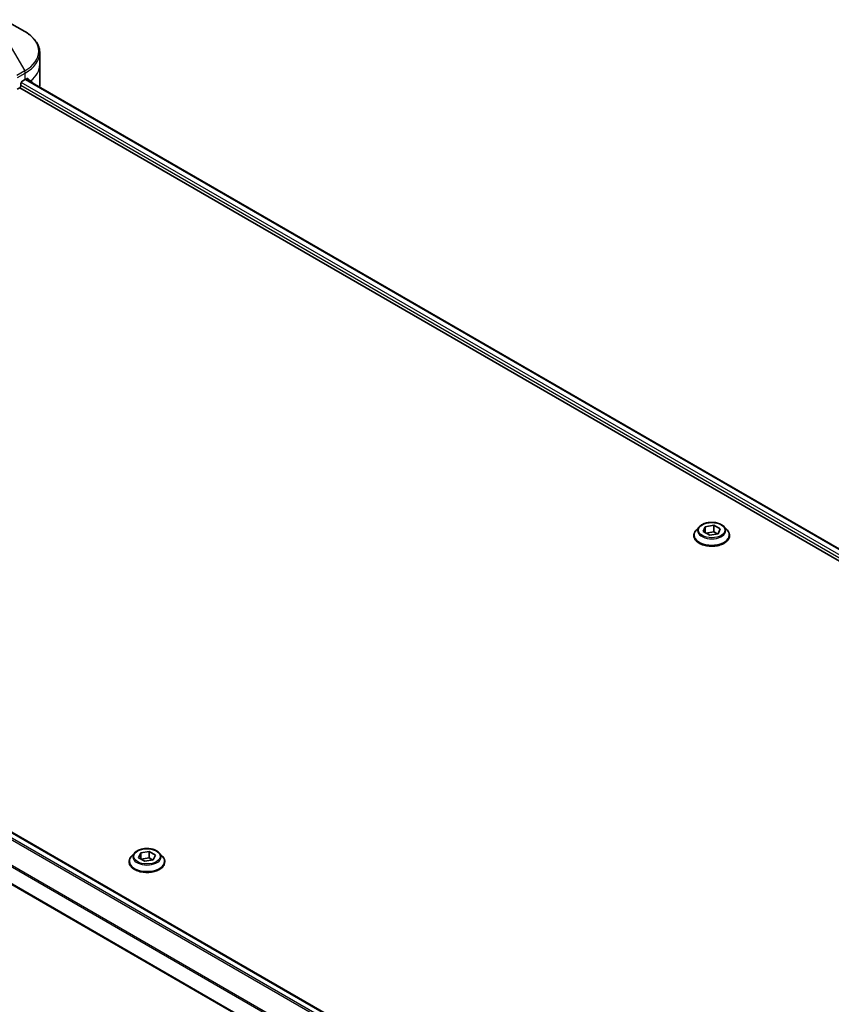
# Model space of a CAD drawing. Units: millimetres. Extents: x 0 to 10422, y 0 to 1686.
# Drawn here: x 547 to 679, y 481 to 641 of the extents above; entities that cross this region are included whole.
import ezdxf

# ---------------------------------------------------------------- set-up
doc = ezdxf.new("R2010")
doc.units = ezdxf.units.MM
doc.layers.add('Visible (ISO)', color=7, linetype='Continuous', lineweight=35)
doc.layers.add('Visible Narrow (ISO)', color=7, linetype='Continuous', lineweight=25)

msp = doc.modelspace()

# ---------------------------------------------------------------- linework, layer by layer
at = {"layer": 'Visible (ISO)'}
for p, q in [((547.3778, 639.3848), (544.0494, 641.3064)), ((549.8245, 634.0177), (549.8245, 635.8899)), ((549.8245, 630.7518), (549.8245, 634.0177)), ((546.9864, 631.2825), (547.4814, 631.5682)), ((547.5752, 631.6233), (785.5174, 494.2473)), ((546.1758, 629.998), (546.5621, 630.221)), ((546.5621, 630.221), (784.5921, 492.7944)), ((546.7743, 630.5885), (546.7743, 630.915)), ((440.3365, 569.7081), (678.3384, 432.2976)), ((435.2573, 564.1094), (676.6601, 424.7354)), ((657.1535, 558.7853), (656.6574, 558.2319)), ((657.8221, 558.0066), (658.1529, 558.8178)), ((658.8735, 557.4357), (657.8221, 558.0066)), ((658.1529, 558.8178), (659.535, 559.058)), ((658.1529, 558.8178), (658.1529, 557.827)), ((658.2515, 557.7735), (659.535, 557.9966)), ((660.2556, 557.6759), (658.8735, 557.4357)), ((659.535, 559.058), (660.5863, 558.4871)), ((659.535, 559.058), (659.535, 557.9966)), ((659.535, 557.9966), (660.157, 557.6588)), ((660.5863, 558.4871), (660.2556, 557.6759)), ((661.255, 558.7853), (661.7511, 558.2319)), ((656.3042, 557.3487), (656.3042, 557.3819)), ((662.1042, 557.3487), (662.1042, 557.3819)), ((565.2296, 505.713), (564.7335, 505.1596)), ((565.8862, 504.9589), (566.2597, 505.7638)), ((566.9068, 504.3696), (565.8862, 504.9589)), ((566.2597, 505.7638), (567.6539, 505.9795)), ((566.2597, 505.7638), (566.2597, 504.7432)), ((566.3155, 504.711), (567.6539, 504.9181)), ((567.6539, 505.9795), (568.6746, 505.3903)), ((567.6539, 505.9795), (567.6539, 504.9181)), ((567.6539, 504.9181), (568.2452, 504.5767)), ((568.6746, 505.3903), (568.301, 504.5853)), ((569.3312, 505.713), (569.8272, 505.1596)), ((564.3804, 504.2764), (564.3804, 504.3097)), ((568.301, 504.5853), (566.9068, 504.3696)), ((570.1804, 504.2764), (570.1804, 504.3097))]:
    msp.add_line(p, q, dxfattribs=at)
for centre, major_axis, ratio, start_param, end_param in [((546.9864, 631.0375), (-0.15, -0.2598), 0.57735027, 3.92699082, 5.49778714), ((541.8245, 634.8342), (8, 0), 0.57735027, 5.49778714, 5.54273822), ((541.8245, 635.3241), (-7.9882, 5.5845), 0.07779162, 3.81387335, 3.90751018), ((541.8245, 635.3241), (-7.9882, 5.5845), 0.07779162, 3.6856259, 3.81387335), ((546.5621, 630.466), (-0.15, -0.2598), 0.57735027, 0.78539816, 2.35619449), ((541.8245, 630.7518), (8, 0), 0.57735027, 6.19452462, 6.28318531)]:
    msp.add_ellipse(centre, major_axis=major_axis, ratio=ratio, start_param=start_param, end_param=end_param, dxfattribs=at)
for points, knots in [([(549.8245, 635.8899), (549.8245, 636.1619), (549.7872, 636.4339), (549.6415, 636.9652), (549.5332, 637.2244), (549.2532, 637.722), (549.0815, 637.9605), (548.6824, 638.4126), (548.455, 638.6264), (547.9514, 639.0266), (547.6751, 639.2131), (547.3778, 639.3848)], [0.785398163, 0.785398163, 0.785398163, 0.785398163, 0.942477796, 0.942477796, 1.099557429, 1.099557429, 1.256637061, 1.256637061, 1.413716694, 1.413716694, 1.570796327, 1.570796327, 1.570796327, 1.570796327]), ([(547.8831, 631.7299), (547.8793, 631.733), (547.8753, 631.7358), (547.8537, 631.7483), (547.8314, 631.7525), (547.7823, 631.7455), (547.7553, 631.7344), (547.7299, 631.7183)], [0.1103900742, 0.1103900742, 0.1103900742, 0.1103900742, 0.1130634845, 0.1130634845, 0.1243846834, 0.1243846834, 0.1357058823, 0.1357058823, 0.1357058823, 0.1357058823]), ([(661.255, 558.7853), (661.1323, 558.9222), (660.9765, 559.0423), (660.6088, 559.2491), (660.3946, 559.3342), (659.9349, 559.4584), (659.6895, 559.4977), (659.1922, 559.5278), (658.9403, 559.519), (658.4529, 559.4541), (658.2175, 559.3981), (657.7848, 559.242), (657.5878, 559.1418), (657.32, 558.9501), (657.2303, 558.871), (657.1535, 558.7853)], [1.23233811, 1.23233811, 1.23233811, 1.23233811, 1.55335104, 1.55335104, 1.88777964, 1.88777964, 2.22085709, 2.22085709, 2.55217053, 2.55217053, 2.88390644, 2.88390644, 3.2178844, 3.2178844, 3.41879754, 3.41879754, 3.41879754, 3.41879754]), ([(656.6574, 558.2319), (656.6127, 558.1821), (656.5717, 558.1305), (656.4978, 558.0242), (656.4648, 557.9695), (656.4076, 557.8574), (656.3833, 557.7999), (656.3441, 557.683), (656.3292, 557.6234), (656.3093, 557.5033), (656.3042, 557.4426), (656.3042, 557.3819)], [3.418797541, 3.418797541, 3.418797541, 3.418797541, 3.514310863, 3.514310863, 3.609824185, 3.609824185, 3.705337508, 3.705337508, 3.80085083, 3.80085083, 3.896364153, 3.896364153, 3.896364153, 3.896364153]), ([(662.1042, 557.3819), (662.1042, 557.4426), (662.0992, 557.5033), (662.0793, 557.6234), (662.0644, 557.683), (662.0252, 557.7999), (662.0009, 557.8574), (661.9437, 557.9695), (661.9107, 558.0242), (661.8368, 558.1305), (661.7958, 558.1821), (661.7511, 558.2319)], [0.754771499, 0.754771499, 0.754771499, 0.754771499, 0.850284821, 0.850284821, 0.945798144, 0.945798144, 1.041311466, 1.041311466, 1.136824789, 1.136824789, 1.232338111, 1.232338111, 1.232338111, 1.232338111]), ([(656.3042, 557.3487), (656.3042, 557.1699), (656.3514, 556.9915), (656.5342, 556.6498), (656.6732, 556.4873), (657.0319, 556.1923), (657.2546, 556.0612), (657.7585, 555.8472), (658.0399, 555.7646), (658.6315, 555.6557), (658.9415, 555.6294), (659.5597, 555.6353), (659.8678, 555.6673), (660.4522, 555.7869), (660.7282, 555.8745), (661.2212, 556.0979), (661.4379, 556.2338), (661.7876, 556.5422), (661.9211, 556.7148), (662.0701, 557.0439), (662.1042, 557.1962), (662.1042, 557.3487)], [3.89636415, 3.89636415, 3.89636415, 3.89636415, 4.19607473, 4.19607473, 4.50848571, 4.50848571, 4.83297875, 4.83297875, 5.15870669, 5.15870669, 5.48345717, 5.48345717, 5.80781202, 5.80781202, 6.13264612, 6.13264612, 6.45844351, 6.45844351, 6.78235857, 6.78235857, 7.03795681, 7.03795681, 7.03795681, 7.03795681]), ([(569.3312, 505.713), (569.2084, 505.8499), (569.0526, 505.97), (568.6849, 506.1768), (568.4707, 506.2619), (568.011, 506.3861), (567.7656, 506.4254), (567.2683, 506.4556), (567.0164, 506.4467), (566.529, 506.3818), (566.2936, 506.3258), (565.8609, 506.1697), (565.6639, 506.0696), (565.3962, 505.8778), (565.3064, 505.7987), (565.2296, 505.713)], [1.26296478, 1.26296478, 1.26296478, 1.26296478, 1.5839777, 1.5839777, 1.9184063, 1.9184063, 2.25148375, 2.25148375, 2.58279719, 2.58279719, 2.9145331, 2.9145331, 3.24851107, 3.24851107, 3.4494242, 3.4494242, 3.4494242, 3.4494242]), ([(564.7335, 505.1596), (564.6888, 505.1098), (564.6479, 505.0582), (564.5739, 504.952), (564.5409, 504.8972), (564.4837, 504.7851), (564.4594, 504.7276), (564.4202, 504.6107), (564.4053, 504.5512), (564.3854, 504.431), (564.3804, 504.3703), (564.3804, 504.3097)], [3.449424205, 3.449424205, 3.449424205, 3.449424205, 3.544937527, 3.544937527, 3.64045085, 3.64045085, 3.735964172, 3.735964172, 3.831477495, 3.831477495, 3.926990817, 3.926990817, 3.926990817, 3.926990817]), ([(570.1804, 504.3097), (570.1804, 504.3703), (570.1753, 504.431), (570.1554, 504.5512), (570.1405, 504.6107), (570.1013, 504.7276), (570.077, 504.7851), (570.0198, 504.8972), (569.9868, 504.952), (569.9129, 505.0582), (569.8719, 505.1098), (569.8272, 505.1596)], [0.785398163, 0.785398163, 0.785398163, 0.785398163, 0.880911486, 0.880911486, 0.976424808, 0.976424808, 1.071938131, 1.071938131, 1.167451453, 1.167451453, 1.262964775, 1.262964775, 1.262964775, 1.262964775]), ([(564.3804, 504.2764), (564.3804, 504.0976), (564.4275, 503.9192), (564.6104, 503.5776), (564.7493, 503.415), (565.108, 503.12), (565.3307, 502.9889), (565.8347, 502.7749), (566.116, 502.6923), (566.7076, 502.5835), (567.0176, 502.5572), (567.6359, 502.563), (567.944, 502.595), (568.5283, 502.7146), (568.8044, 502.8022), (569.2973, 503.0256), (569.514, 503.1615), (569.8637, 503.47), (569.9972, 503.6425), (570.1462, 503.9717), (570.1804, 504.1239), (570.1804, 504.2764)], [3.92699082, 3.92699082, 3.92699082, 3.92699082, 4.2267014, 4.2267014, 4.53911238, 4.53911238, 4.86360542, 4.86360542, 5.18933336, 5.18933336, 5.51408383, 5.51408383, 5.83843868, 5.83843868, 6.16327278, 6.16327278, 6.48907018, 6.48907018, 6.81298523, 6.81298523, 7.06858347, 7.06858347, 7.06858347, 7.06858347])]:
    msp.add_open_spline(points, degree=3, knots=knots, dxfattribs=at)
at = {"layer": 'Visible Narrow (ISO)'}
for p, q in [((544.0494, 638.7374), (547.3778, 632.9724)), ((547.3778, 632.9724), (546.0831, 632.2248)), ((546.1867, 631.8764), (547.4814, 632.6239)), ((547.4814, 631.5682), (547.4814, 632.6239)), ((547.4881, 631.5721), (785.4295, 494.1966)), ((547.7122, 631.7072), (548.3451, 631.3418)), ((547.8579, 631.7444), (547.8831, 631.7299)), ((546.7743, 630.6293), (784.6183, 493.31)), ((784.8013, 493.6942), (546.8198, 631.0929)), ((439.4466, 568.979), (677.526, 431.5238)), ((677.6877, 431.7068), (439.5646, 569.1873)), ((440.2486, 569.6574), (678.2641, 432.2391)), ((676.6601, 427.8195), (437.467, 565.9177)), ((437.467, 565.7042), (676.6601, 427.606)), ((676.6601, 424.8369), (435.4136, 564.1207))]:
    msp.add_line(p, q, dxfattribs=at)
for centre, major_axis, start_param, end_param in [((541.8245, 636.1786), (7.8536, 0), 5.49778714, 7.06858347), ((541.8245, 635.8899), (8, 0), 5.49778714, 6.28318531), ((547.1278, 632.828), (-0.25, 0.433), 3.92699082, 4.71238898), ((541.8245, 634.0177), (8, 0), 5.66523522, 6.28318531), ((659.2042, 557.4709), (-2.8677, 0), 5.8056187, 9.90234457), ((659.2042, 558.1726), (-2.3092, 0), 5.8056187, 9.90234457), ((659.2042, 557.3819), (-2.9, 0), 0, 3.14159265), ((659.2042, 557.3487), (2.9, 0), 3.14159265, 6.28318531), ((567.2804, 504.3987), (-2.8677, 0), 5.8056187, 9.90234457), ((567.2804, 505.1003), (-2.3092, 0), 5.8056187, 9.90234457), ((567.2804, 504.3097), (-2.9, 0), 0, 3.14159265), ((567.2804, 504.2764), (2.9, 0), 3.14159265, 6.28318531)]:
    msp.add_ellipse(centre, major_axis=major_axis, ratio=0.57735027, start_param=start_param, end_param=end_param, dxfattribs=at)
for centre in [(659.2042, 558.2469), (567.2804, 505.1746)]:
    msp.add_ellipse(centre, major_axis=(2.1415, 0), ratio=0.57735027, dxfattribs=at)

doc.saveas('drawing.dxf')
